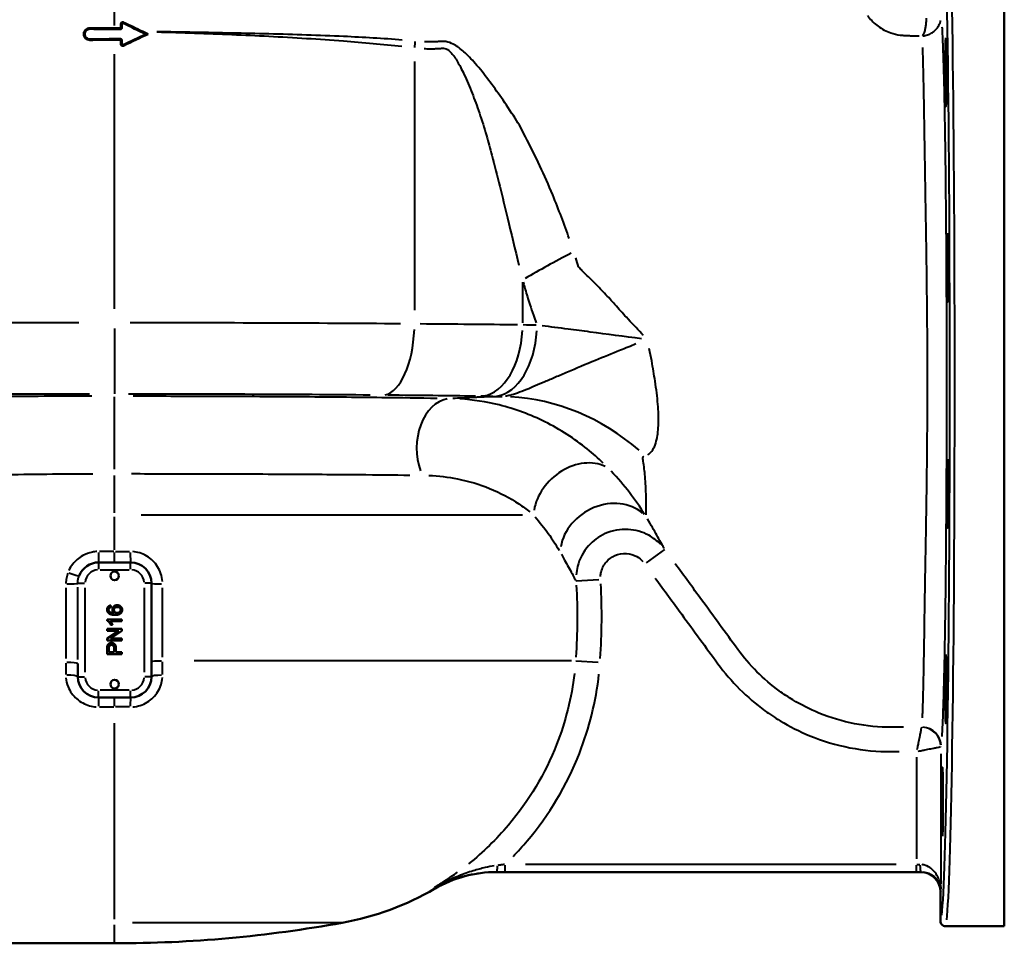
# Model space of a CAD drawing. Units: millimetres. Extents: x 347 to 1767, y 606 to 1652.
# Drawn here: x 674 to 1074, y 606 to 982 of the extents above; entities that cross this region are included whole.
import ezdxf

# ---------------------------------------------------------------- set-up
doc = ezdxf.new("R2010")
doc.units = ezdxf.units.MM
doc.header["$LTSCALE"] = 6
doc.layers.add('Visible Edges(Frese)', color=7, linetype='Continuous', lineweight=50)
doc.layers.add('Visible Tangent Edges(Frese)', color=7, linetype='Continuous', lineweight=40)

msp = doc.modelspace()

# ---------------------------------------------------------------- linework, layer by layer
at = {"layer": 'Visible Edges(Frese)'}
for p, q in [((1074.47, 1055.28), (1074.47, 612.7)), ((715.36, 978.1), (715.36, 979.75)), ((725.22, 975.7), (726.08, 975.7)), ((714.99, 971.64), (714.99, 973.3)), ((715.36, 971.64), (715.36, 973.3)), ((718.97, 760.7), (705.97, 760.7)), ((727.47, 714.2), (727.47, 752.2)), ((710.9, 743.19), (710.96, 742.46)), ((709.41, 737.48), (715.43, 737.48)), ((709.41, 737), (709.41, 737.48)), ((715.43, 737.48), (715.43, 736.74)), ((709.43, 733.67), (715.43, 733.67)), ((709.43, 732.91), (709.43, 733.67)), ((715.43, 736.74), (710.74, 736.74)), ((711.63, 735.27), (710.91, 735.27)), ((715.43, 733.67), (715.43, 732.86)), ((714.14, 732.91), (709.43, 732.91)), ((709.43, 729.76), (714.14, 732.91)), ((709.43, 728.94), (709.43, 729.76)), ((715.43, 732.86), (710.72, 729.7)), ((710.72, 729.7), (715.43, 729.7)), ((715.43, 729.7), (715.43, 728.94)), ((715.43, 728.94), (709.43, 728.94)), ((709.43, 723.36), (709.43, 725.62)), ((710.14, 725.69), (710.14, 724.15)), ((712.29, 724.15), (712.29, 725.7)), ((712.99, 725.69), (712.99, 724.15)), ((715.43, 723.36), (709.43, 723.36)), ((710.14, 724.15), (712.29, 724.15)), ((712.99, 724.15), (715.43, 724.15)), ((715.43, 724.15), (715.43, 723.36)), ((697.47, 719.58), (697.47, 714.2)), ((705.97, 705.7), (718.97, 705.7)), ((1040.47, 634.7), (867.91, 634.7)), ((1048.47, 614.7), (1048.47, 626.7)), ((1074.47, 612.7), (1050.47, 612.7))]:
    msp.add_line(p, q, dxfattribs=at)
for centre in [(712.47, 755.2), (712.47, 711.2)]:
    msp.add_circle(centre, 1.75, dxfattribs=at)
for centre, radius, start, end in [((705.97, 752.2), 8.5, 90, 159.1758), ((718.97, 752.2), 8.5, 0, 90), ((705.97, 714.2), 8.5, 180, 270), ((718.97, 714.2), 8.5, 270, 0), ((784.14, 729.17), 117, 280.321, 300.1003), ((712.47, 1122.7), 517, 270, 280.321)]:
    msp.add_arc(centre, radius, start, end, dxfattribs=at)
for centre, major_axis, ratio, start_param, end_param in [((712.47, 1077.97), (274.5, 0), 0.36397, 4.675659, 4.712389), ((712.47, 1077.97), (275.5, 0), 0.36397, 4.675793, 4.721427), ((712.47, 1093.43), (271.22, -152.25), 0.31789, 4.901579, 4.935262), ((712.47, 873.42), (-275.5, 0), 0.36397, 4.703351, 4.748985), ((712.47, 857.96), (-271.22, -152.25), 0.31789, 4.489516, 4.523199), ((712.47, 858.57), (-268.75, -150.87), 0.31789, 4.485919, 4.522496), ((712.47, 1092.82), (268.75, -150.87), 0.31789, 4.931032, 4.938859), ((712.47, 873.42), (-274.5, 0), 0.36397, 4.712389, 4.749119), ((712.47, 873.97), (-273, 0), 0.36397, 4.703268, 4.712389), ((1040.47, 626.69), (-5.66, -5.66), 0.999695, 2.356347, 3.926839)]:
    msp.add_ellipse(centre, major_axis=major_axis, ratio=ratio, start_param=start_param, end_param=end_param, dxfattribs=at)
for centre, major_axis in [((1050.66, 960.21), (0, 14)), ((1051.46, 880.64), (0, 14)), ((1051.46, 788.75), (0, 14)), ((1050.66, 709.18), (0, 14)), ((1049.27, 663.24), (0, -14))]:
    msp.add_ellipse(centre, major_axis=major_axis, ratio=0.017455, dxfattribs=at)
for points, knots in [([(702.39, 973.26), (702.08, 973.26), (701.76, 973.32), (701.15, 973.56), (700.87, 973.74), (700.43, 974.18), (700.24, 974.45), (699.99, 975.06), (699.92, 975.39), (699.92, 976), (699.99, 976.33), (700.24, 976.94), (700.43, 977.22), (700.87, 977.65), (701.15, 977.83), (701.76, 978.07), (702.08, 978.13), (702.39, 978.13)], [0.3635119, 0.3635119, 0.3635119, 0.3635119, 0.4557256, 0.4557256, 0.5479393, 0.5479393, 0.6407887, 0.6407887, 0.7336382, 0.7336382, 0.8264877, 0.8264877, 0.9193372, 0.9193372, 1.0115509, 1.0115509, 1.1037646, 1.1037646, 1.1037646, 1.1037646]), ([(702.39, 973.63), (702.13, 973.62), (701.85, 973.67), (701.34, 973.88), (701.1, 974.04), (700.73, 974.4), (700.56, 974.64), (700.35, 975.15), (700.29, 975.43), (700.29, 975.7), (700.29, 975.96), (700.35, 976.24), (700.56, 976.75), (700.73, 976.99), (701.1, 977.35), (701.34, 977.51), (701.85, 977.72), (702.13, 977.77), (702.39, 977.76)], [-0.3146258, -0.3146258, -0.3146258, -0.3146258, -0.2362371, -0.2362371, -0.1578485, -0.1578485, -0.0789242, -0.0789242, 0, 0, 0, 0.0789242, 0.0789242, 0.1578485, 0.1578485, 0.2362371, 0.2362371, 0.3146258, 0.3146258, 0.3146258, 0.3146258]), ([(714.96, 978.06), (714.96, 978.06), (714.97, 978.06), (714.97, 978.07), (714.98, 978.07), (714.98, 978.07), (714.98, 978.07), (714.99, 978.07), (714.99, 978.08), (714.99, 978.08), (714.99, 978.09), (714.99, 978.09), (714.99, 978.09), (714.99, 978.1), (714.99, 978.1)], [-0.002136935, -0.002136935, -0.002136935, -0.002136935, -0.001174724, -0.001174724, 0, 0, 0, 0.001011993, 0.001011993, 0.002009918, 0.002009918, 0.002813678, 0.002813678, 0.002875367, 0.002875367, 0.002875367, 0.002875367]), ([(715.36, 978.1), (715.36, 978.05), (715.35, 977.99), (715.31, 977.9), (715.27, 977.85), (715.2, 977.78), (715.16, 977.75), (715.06, 977.71), (715.01, 977.7), (714.96, 977.7)], [0, 0, 0, 0, 0.01486471, 0.01486471, 0.02972942, 0.02972942, 0.0446228, 0.0446228, 0.05951618, 0.05951618, 0.05951618, 0.05951618]), ([(714.99, 979.75), (714.99, 979.78), (714.99, 979.8), (715, 979.88), (715.01, 979.95), (715.06, 980.09), (715.11, 980.17), (715.22, 980.31), (715.3, 980.38), (715.48, 980.48), (715.57, 980.51), (715.77, 980.53), (715.87, 980.52), (716.01, 980.49), (716.06, 980.47), (716.1, 980.45)], [-0.2251042, -0.2251042, -0.2251042, -0.2251042, -0.2188054, -0.2188054, -0.198877, -0.198877, -0.1735977, -0.1735977, -0.1431083, -0.1431083, -0.1124612, -0.1124612, -0.0827298, -0.0827298, -0.0687406, -0.0687406, -0.0687406, -0.0687406]), ([(715.36, 979.75), (715.36, 979.81), (715.37, 979.86), (715.41, 979.96), (715.44, 980.01), (715.51, 980.08), (715.56, 980.11), (715.66, 980.15), (715.71, 980.16), (715.81, 980.16), (715.87, 980.15), (715.92, 980.13), (715.93, 980.12), (715.94, 980.12)], [0, 0, 0, 0, 0.01527666, 0.01527666, 0.03055332, 0.03055332, 0.04586693, 0.04586693, 0.06118054, 0.06118054, 0.07654645, 0.07654645, 0.07892199, 0.07892199, 0.07892199, 0.07892199]), ([(714.96, 973.69), (715.01, 973.69), (715.06, 973.68), (715.16, 973.64), (715.2, 973.61), (715.27, 973.54), (715.31, 973.49), (715.35, 973.4), (715.36, 973.34), (715.36, 973.3)], [-0.05951618, -0.05951618, -0.05951618, -0.05951618, -0.0446228, -0.0446228, -0.02972942, -0.02972942, -0.01486471, -0.01486471, 0, 0, 0, 0]), ([(723.87, 976.74), (723.88, 976.73), (723.89, 976.72), (723.92, 976.71), (723.93, 976.71), (723.95, 976.7)], [-0.008741119, -0.008741119, -0.008741119, -0.008741119, -0.004401161, -0.004401161, 0, 0, 0, 0]), ([(714.99, 973.3), (714.99, 973.3), (714.99, 973.3), (714.99, 973.31), (714.99, 973.31), (714.98, 973.32), (714.98, 973.32), (714.97, 973.33), (714.96, 973.33), (714.96, 973.33)], [0, 0, 0, 0, 0.001197738, 0.001197738, 0.002395475, 0.002395475, 0.003595474, 0.003595474, 0.004795473, 0.004795473, 0.004795473, 0.004795473]), ([(716.1, 970.94), (716.09, 970.94), (716.07, 970.93), (715.96, 970.88), (715.86, 970.86), (715.66, 970.87), (715.56, 970.89), (715.37, 970.96), (715.29, 971.02), (715.15, 971.16), (715.09, 971.25), (715.01, 971.44), (714.99, 971.54), (714.99, 971.64)], [-0.1494977, -0.1494977, -0.1494977, -0.1494977, -0.1449966, -0.1449966, -0.1158932, -0.1158932, -0.0868898, -0.0868898, -0.0578864, -0.0578864, -0.0289432, -0.0289432, 0, 0, 0, 0]), ([(715.94, 971.27), (715.93, 971.27), (715.92, 971.26), (715.87, 971.24), (715.81, 971.23), (715.71, 971.23), (715.66, 971.24), (715.56, 971.28), (715.51, 971.31), (715.44, 971.39), (715.41, 971.43), (715.37, 971.53), (715.36, 971.59), (715.36, 971.64)], [-0.07892199, -0.07892199, -0.07892199, -0.07892199, -0.07654645, -0.07654645, -0.06118054, -0.06118054, -0.04586693, -0.04586693, -0.03055332, -0.03055332, -0.01527666, -0.01527666, 0, 0, 0, 0]), ([(842.81, 627.95), (842.82, 627.95), (842.83, 627.96), (846.63, 630.15), (850.69, 631.84), (859.16, 634.12), (863.52, 634.7), (867.91, 634.7)], [-2.633023, -2.633023, -2.633023, -2.633023, -2.630048, -2.630048, -1.316538, -1.316538, 0, 0, 0, 0]), ([(1048.47, 614.7), (1048.47, 614.43), (1048.52, 614.18), (1048.72, 613.7), (1048.86, 613.48), (1049.23, 613.11), (1049.45, 612.96), (1049.93, 612.75), (1050.2, 612.7), (1050.47, 612.7), (1050.47, 612.7), (1050.47, 612.7)], [0, 0, 0, 0, 0.0781178, 0.0781178, 0.156242, 0.156242, 0.2343785, 0.2343785, 0.3145488, 0.3145488, 0.3151827, 0.3151827, 0.3151827, 0.3151827])]:
    msp.add_open_spline(points, degree=3, knots=knots, dxfattribs=at)
for points, degree in [([(712.47, 978.06), (713.3, 978.06), (714.13, 978.06), (714.96, 978.06)], 3), ([(714.99, 978.1), (714.99, 978.65), (714.99, 979.2), (714.99, 979.75)], 3), ([(716.1, 980.45), (718.71, 979.19), (721.3, 977.95), (723.87, 976.74)], 3), ([(709.41, 741.49), (709.41, 742.2), (710.2, 743.1), (710.9, 743.19)], 2), ([(710.09, 739.98), (709.41, 740.54), (709.41, 741.49)], 2), ([(710.33, 742.18), (710.01, 741.88), (710.01, 741.44)], 2), ([(710.01, 741.44), (710.01, 741.09), (710.21, 740.83)], 2), ([(710.96, 742.46), (710.53, 742.36), (710.33, 742.18)], 2), ([(711.54, 741.53), (711.54, 742.26), (712.62, 743.3), (713.48, 743.3)], 2), ([(712.34, 740.07), (711.93, 740.33), (711.54, 741.1), (711.54, 741.53)], 2), ([(713.53, 742.54), (712.91, 742.54), (712.19, 741.88), (712.19, 741.37)], 2), ([(712.19, 741.37), (712.19, 740.88), (712.91, 740.18), (713.49, 740.18)], 2), ([(715.53, 741.42), (715.53, 740.5), (714.18, 739.33), (712.62, 739.33)], 2), ([(713.48, 743.3), (714.05, 743.3), (715.02, 742.81), (715.53, 741.96), (715.53, 741.42)], 2), ([(713.49, 740.18), (713.87, 740.18), (714.56, 740.51), (714.93, 741.08), (714.93, 741.4)], 2), ([(714.93, 741.4), (714.93, 741.87), (714.17, 742.54), (713.53, 742.54)], 2), ([(712.62, 739.33), (710.89, 739.33), (710.09, 739.98)], 2), ([(710.21, 740.83), (710.46, 740.48), (711.44, 740.08), (712.34, 740.07)], 2), ([(710.91, 735.27), (710.63, 735.89), (709.8, 736.81), (709.41, 737)], 2), ([(710.74, 736.74), (710.99, 736.48), (711.5, 735.61), (711.63, 735.27)], 2), ([(709.43, 725.62), (709.43, 726.22), (709.49, 726.53)], 2), ([(709.49, 726.53), (709.56, 726.98), (709.98, 727.57), (710.72, 727.94), (711.17, 727.94)], 2), ([(710.2, 726.43), (710.14, 726.23), (710.14, 725.69)], 2), ([(711.19, 727.12), (710.82, 727.12), (710.28, 726.74), (710.2, 726.43)], 2), ([(711.17, 727.94), (711.93, 727.94), (712.99, 726.96), (712.99, 725.69)], 2), ([(712.29, 725.7), (712.29, 726.47), (711.71, 727.12), (711.19, 727.12)], 2), ([(592.47, 605.7), (632.47, 605.7), (672.47, 605.7), (712.47, 605.7)], 3)]:
    msp.add_open_spline(points, degree=degree, dxfattribs=at)
at = {"layer": 'Visible Tangent Edges(Frese)'}
for p, q in [((712.47, 979.17), (712.47, 999.18)), ((702.39, 977.78), (702.39, 978.11)), ((714.96, 977.72), (714.96, 978.05)), ((715.34, 979.75), (715.01, 979.75)), ((715.34, 978.1), (715.01, 978.1)), ((715.95, 980.14), (716.09, 980.43)), ((702.39, 973.61), (702.39, 973.28)), ((714.96, 973.67), (714.96, 973.35)), ((715.34, 973.3), (715.01, 973.3)), ((715.34, 971.64), (715.01, 971.64)), ((715.95, 971.25), (716.09, 970.96)), ((712.47, 863.95), (712.47, 967.57)), ((834.47, 964.49), (834.47, 863.36)), ((878.47, 874.71), (878.47, 858.23)), ((712.47, 855.94), (712.47, 829.32)), ((712.47, 798.65), (712.47, 828.14)), ((712.47, 780.86), (712.47, 796.06)), ((712.47, 765.88), (712.47, 779.22)), ((878.38, 779.96), (723.28, 779.96)), ((928.9, 760.55), (936.32, 765.95)), ((712.47, 760.71), (712.47, 764.78)), ((712.79, 765.14), (718.49, 765.14)), ((705.97, 760.69), (705.97, 757.93)), ((706.62, 757.7), (718.32, 757.7)), ((718.97, 757.93), (718.97, 760.69)), ((909.44, 753.67), (900.33, 753.11)), ((697.49, 752.2), (700.24, 752.2)), ((700.47, 716.1), (700.47, 750.3)), ((724.47, 750.3), (724.47, 716.1)), ((727.46, 752.2), (724.71, 752.2)), ((898.42, 720.58), (744.79, 720.58)), ((909.24, 719.9), (900.14, 720.57)), ((697.48, 714.2), (700.24, 714.2)), ((727.46, 714.2), (724.71, 714.2)), ((705.97, 705.7), (705.97, 708.46)), ((718.32, 708.7), (706.62, 708.7)), ((712.47, 702.18), (712.47, 705.68)), ((718.97, 705.7), (718.97, 708.46)), ((718.49, 701.86), (712.79, 701.86)), ((712.47, 615.46), (712.47, 695.34)), ((1038.78, 681.44), (1038.78, 640.08)), ((1048.78, 629.94), (1048.78, 682.81)), ((871.31, 634.8), (871.31, 637.55)), ((1030.41, 637.78), (879.69, 637.78)), ((1038.78, 634.8), (1038.78, 637.55)), ((879.69, 634.78), (1030.41, 634.78)), ((1040.56, 634.78), (1040.48, 634.7)), ((1048.49, 626.71), (1048.77, 626.99)), ((712.47, 605.72), (712.47, 613.25)), ((804.81, 614.06), (719.74, 614.06))]:
    msp.add_line(p, q, dxfattribs=at)
for centre, start, end in [((705.97, 752.2), 94.5, 175.5), ((718.97, 752.2), 4.5, 85.5), ((705.97, 714.2), 184.5, 265.5), ((718.97, 714.2), 274.5, 355.5)]:
    msp.add_arc(centre, 5.5, start, end, dxfattribs=at)
for centre, major_axis, ratio, start_param, end_param in [((1048.47, 834.7), (0, -220), 0.017455, 0.151265, 2.876884), ((1050.47, 834.7), (0, 222), 0.017298, 3.29303, 6.018896), ((901.5, 970.11), (-11.93, -149.52), 0.445752, 4.730865, 4.747042), ((967.5, 875.62), (-140.07, -53.66), 0.255105, 5.130077, 5.290943), ((712.47, 853.91), (-274.5, 0), 0.015611, 4.765637, 5.724101), ((712.47, 853.93), (-273, 0), 0.015601, 4.272271, 4.689225), ((700.4, 853.51), (-300, 0), 0.015768, 4.085532, 4.240498), ((821.51, 857.74), (-0.25, -29), 0.446873, 0.097269, 1.496934), ((861.26, 857.32), (-0.37, -29), 0.593521, 0.099524, 1.500599), ((866.67, 857.25), (-0.39, -29), 0.608102, 0.099833, 1.501081), ((641.05, 852.11), (-400, 0), 0.01619, 4.05959, 4.07601), ((712.47, 824.91), (245.5, 0), 0.017455, 1.612612, 2.365298), ((712.47, 824.94), (244, 0), 0.017455, 1.130679, 1.547632), ((700.4, 824.52), (271, 0), 0.017455, 0.943939, 1.098905), ((849.24, 807.34), (0.34, 20), 0.693988, 0.1318, 2.067832), ((641.05, 823.11), (371, 0), 0.017455, 0.917997, 0.934417), ((870.39, 708.22), (-2.94, 119.96), 0.814413, 5.649807, 6.221353), ((901.03, 783.42), (14.76, 13.49), 0.780503, 0.299734, 2.359369), ((912.99, 767.06), (17.26, 10.1), 0.837957, 0.280775, 2.532396), ((705.97, 765.7), (0, -5), 0.010672, 0.072948, 1.386005), ((718.97, 765.7), (0, -5), 0.033772, 4.897054, 6.210231), ((693.35, 756.99), (4.67, -1.78), 0.061666, 4.843135, 6.207393), ((692.48, 752.2), (5, 0.01), 0.057649, 4.817719, 6.170731), ((732.47, 752.2), (-5, 0), 0.056904, 0.073374, 1.394102), ((692.47, 719.58), (5, 0), 0.077943, 0.077125, 1.465374), ((732.47, 720.21), (-5, 0), 0.073812, 4.889113, 6.209813), ((692.47, 714.2), (5, 0), 0.122183, 0.077147, 1.465789), ((732.47, 714.2), (-5, 0), 0.123379, 4.888934, 6.209804), ((705.97, 700.7), (0, 5), 0.009204, 5.014657, 6.216421), ((718.97, 700.7), (0, 5), 0.034157, 0.066762, 1.268483), ((1040.77, 685.73), (-5.67, 5.65), 0.986546, 4.009883, 5.414895), ((1040.78, 685.75), (7.91, -1.17), 0.99292, 0.226095, 1.641494), ((867.95, 637.79), (-0.01, -3), 0.121467, 0.088725, 1.369265), ((1038.78, 638.01), (-10, 0), 0.022692, 1.57766, 1.7012), ((1040.56, 637.79), (0.01, -3), 0.136836, 4.789734, 6.187891), ((1038.78, 635.01), (13, 0), 0.017455, 4.719252, 4.842793)]:
    msp.add_ellipse(centre, major_axis=major_axis, ratio=ratio, start_param=start_param, end_param=end_param, dxfattribs=at)
for points, knots in [([(1018.82, 983.26), (1018.94, 983.1), (1019.07, 982.93), (1019.19, 982.76), (1019.75, 982.02), (1020.37, 981.32), (1021.68, 980.02), (1022.38, 979.42), (1024.68, 977.72), (1026.41, 976.8), (1029.5, 975.75), (1030.75, 975.45), (1032.04, 975.3), (1032.54, 975.24), (1033.05, 975.19), (1033.57, 975.18), (1034.03, 975.15), (1034.5, 975.12), (1035.55, 975.07), (1036.13, 975.04), (1037.62, 974.98), (1038.52, 974.95), (1039.57, 974.93), (1039.7, 974.92), (1039.83, 974.92)], [-14.40376, -14.40376, -14.40376, -14.40376, -14.331237, -14.331237, -14.331237, -14.145177, -14.145177, -13.95911, -13.95911, -13.567226, -13.567226, -13.322299, -13.322299, -13.322299, -13.226385, -13.226385, -13.226385, -13.077371, -13.077371, -12.895625, -12.895625, -12.622455, -12.622455, -12.582927, -12.582927, -12.582927, -12.582927]), ([(1042.71, 982.11), (1042.7, 981.95), (1042.69, 981.8), (1042.65, 981.05), (1042.61, 980.48), (1042.52, 979.64), (1042.49, 979.33), (1042.37, 978.5), (1042.29, 978.01), (1042.12, 977.26), (1042.04, 976.96), (1041.82, 976.25), (1041.67, 975.89), (1041.35, 975.33), (1041.18, 975.13), (1041, 975)], [0.0171724, 0.0171724, 0.0171724, 0.0171724, 0.0292218, 0.0292218, 0.0759768, 0.0759768, 0.1043423, 0.1043423, 0.1574254, 0.1574254, 0.1971282, 0.1971282, 0.2633945, 0.2633945, 0.3262751, 0.3262751, 0.3262751, 0.3262751]), ([(1041.35, 974.94), (1041.97, 974.99), (1042.59, 975.12), (1043.81, 975.54), (1044.43, 975.83), (1045.37, 976.43), (1045.71, 976.68), (1046.47, 977.36), (1046.88, 977.79), (1047.45, 978.56), (1047.63, 978.85), (1048.08, 979.64), (1048.32, 980.18), (1048.54, 980.91), (1048.59, 981.06), (1048.62, 981.21)], [-0.3262751, -0.3262751, -0.3262751, -0.3262751, -0.2633945, -0.2633945, -0.1971282, -0.1971282, -0.1574254, -0.1574254, -0.1043423, -0.1043423, -0.0759768, -0.0759768, -0.0292218, -0.0292218, -0.0171724, -0.0171724, -0.0171724, -0.0171724]), ([(1049.15, 689.8), (1049.18, 690.24), (1049.21, 690.71), (1049.28, 691.97), (1049.33, 692.8), (1049.48, 695.98), (1049.59, 698.73), (1049.8, 705.06), (1049.9, 708.65), (1050.08, 715.92), (1050.16, 719.48), (1050.26, 724.66), (1050.28, 726.08), (1050.43, 734.62), (1050.55, 742.49), (1050.71, 756.02), (1050.76, 761.3), (1050.81, 766.72), (1050.85, 771.39), (1050.88, 776.18), (1050.95, 786), (1050.98, 791.03), (1051.05, 806.32), (1051.07, 816.8), (1051.08, 827.23), (1051.09, 834.83), (1051.09, 842.51), (1051.06, 857.79), (1051.04, 865.38), (1050.98, 877.55), (1050.95, 882.22), (1050.93, 886.81), (1050.88, 894.69), (1050.81, 902.4), (1050.68, 916.01), (1050.61, 922.02), (1050.49, 930.22), (1050.46, 932.7), (1050.37, 938.02), (1050.33, 940.86), (1050.28, 943.58), (1050.23, 946.16), (1050.18, 948.64), (1050.05, 954.64), (1049.97, 958.02), (1049.8, 964.19), (1049.71, 966.99), (1049.59, 970.45), (1049.55, 971.37), (1049.42, 974.65), (1049.32, 976.73), (1049.22, 978.45)], [-42.333198, -42.333198, -42.333198, -42.333198, -41.817808, -41.817808, -41.034482, -41.034482, -39.005605, -39.005605, -36.976723, -36.976723, -35.283203, -35.283203, -34.66003, -34.66003, -31.642462, -31.642462, -29.827779, -29.827779, -29.827779, -28.261959, -28.261959, -26.696139, -26.696139, -23.564494, -23.564494, -23.564494, -21.281778, -21.281778, -18.999062, -18.999062, -17.535545, -17.535545, -17.535545, -15.019257, -15.019257, -12.873505, -12.873505, -11.907008, -11.907008, -10.727759, -10.727759, -10.727759, -9.611404, -9.611404, -7.903459, -7.903459, -6.195519, -6.195519, -5.533906, -5.533906, -3.729468, -3.729468, -3.729468, -3.729468]), ([(829.51, 973.25), (821.74, 973.9), (813.77, 974.35), (795.7, 975.17), (785.52, 975.49), (765.22, 976), (755.11, 976.2), (739.85, 976.47), (734.72, 976.56), (729.59, 976.64)], [30.894601, 30.894601, 30.894601, 30.894601, 34.871298, 34.871298, 39.731936, 39.731936, 44.431634, 44.431634, 46.805558, 46.805558, 46.805558, 46.805558]), ([(729.66, 976.56), (734.76, 976.43), (739.87, 976.28), (755.1, 975.76), (765.2, 975.34), (785.47, 974.29), (795.64, 973.66), (813.67, 972.28), (821.62, 971.58), (829.35, 970.71)], [-46.793883, -46.793883, -46.793883, -46.793883, -44.431634, -44.431634, -39.731936, -39.731936, -34.871298, -34.871298, -30.893987, -30.893987, -30.893987, -30.893987]), ([(838.43, 969.78), (838.58, 969.78), (838.72, 969.77), (839.76, 969.73), (840.66, 969.72), (842.23, 969.74), (842.91, 969.76), (844.1, 969.82), (844.61, 969.85), (845.35, 969.9), (845.59, 969.92), (845.83, 969.95), (846, 969.96), (846.17, 969.96), (847.05, 969.88), (847.75, 969.53), (848.91, 968.61), (849.4, 968.09), (850.16, 967.17), (850.45, 966.78), (850.74, 966.38), (851.61, 965.15), (852.4, 963.76), (853.66, 961.38), (854.15, 960.4), (855.8, 956.91), (856.89, 954.32), (858.96, 949.02), (859.94, 946.32), (861.89, 940.58), (862.85, 937.54), (863.75, 934.44), (864.52, 931.79), (865.25, 929.09), (865.98, 926.38), (868.2, 918.06), (870.25, 909.52), (873.84, 894.49), (875.38, 888.01), (876.96, 881.63)], [-34.596815, -34.596815, -34.596815, -34.596815, -34.523564, -34.523564, -34.071842, -34.071842, -33.724363, -33.724363, -33.464468, -33.464468, -33.34095, -33.34095, -33.34095, -33.254925, -33.254925, -32.88659, -32.88659, -32.596229, -32.596229, -32.404081, -32.404081, -32.404081, -31.821569, -31.821569, -31.43213, -31.43213, -30.458427, -30.458427, -29.484723, -29.484723, -28.434797, -28.434797, -28.434797, -27.537317, -27.537317, -27.537317, -24.782317, -24.782317, -22.688869, -22.688869, -22.688869, -22.688869]), ([(897.44, 892.52), (895.43, 898.31), (893.19, 904.25), (887.43, 918.15), (883.71, 926.16), (879.61, 933.91), (878.42, 936.42), (877.06, 938.94), (875.41, 941.42), (873.54, 944.31), (871.69, 947.08), (868.12, 952.25), (866.39, 954.66), (862.87, 959.32), (861.08, 961.58), (858.44, 964.59), (857.67, 965.44), (855.7, 967.48), (854.46, 968.66), (853.12, 969.7), (852.69, 970.04), (852.24, 970.37), (851.09, 971.15), (850.36, 971.58), (848.6, 972.36), (847.55, 972.66), (846.22, 972.72), (845.97, 972.72), (845.72, 972.71), (845.49, 972.69), (845.25, 972.67), (844.53, 972.62), (844.03, 972.6), (842.87, 972.55), (842.21, 972.53), (840.68, 972.51), (839.81, 972.52), (838.79, 972.54), (838.65, 972.55), (838.51, 972.55)], [22.688869, 22.688869, 22.688869, 22.688869, 24.782317, 24.782317, 27.537317, 27.537317, 27.537317, 28.434797, 28.434797, 28.434797, 29.484723, 29.484723, 30.458427, 30.458427, 31.43213, 31.43213, 31.821569, 31.821569, 32.404081, 32.404081, 32.404081, 32.596229, 32.596229, 32.88659, 32.88659, 33.254925, 33.254925, 33.34095, 33.34095, 33.34095, 33.464468, 33.464468, 33.724363, 33.724363, 34.071842, 34.071842, 34.523564, 34.523564, 34.596815, 34.596815, 34.596815, 34.596815]), ([(1041.13, 970.28), (1041.19, 968.75), (1041.25, 966.96), (1041.33, 964.08), (1041.36, 963.21), (1041.44, 959.93), (1041.5, 957.28), (1041.62, 951.44), (1041.67, 948.25), (1041.77, 942.57), (1041.81, 940.22), (1041.84, 937.78), (1041.88, 935.21), (1041.93, 932.53), (1042.01, 927.49), (1042.05, 925.15), (1042.17, 917.39), (1042.27, 911.7), (1042.48, 898.82), (1042.6, 891.53), (1042.71, 884.06), (1042.77, 879.72), (1042.83, 875.29), (1042.95, 863.77), (1043.01, 856.58), (1043.09, 842.1), (1043.1, 834.82), (1043.08, 827.62), (1043.05, 817.74), (1042.98, 807.81), (1042.81, 793.33), (1042.75, 788.57), (1042.61, 779.26), (1042.53, 774.73), (1042.45, 770.3), (1042.35, 765.18), (1042.26, 760.18), (1042.04, 747.39), (1041.95, 739.94), (1041.83, 731.86), (1041.8, 730.51), (1041.73, 725.62), (1041.67, 722.24), (1041.54, 715.37), (1041.47, 711.97), (1041.33, 705.98), (1041.26, 703.38), (1041.16, 700.37), (1041.13, 699.59), (1041.08, 698.38), (1041.06, 697.93), (1041.03, 697.5)], [3.912456, 3.912456, 3.912456, 3.912456, 5.533906, 5.533906, 6.195519, 6.195519, 7.903459, 7.903459, 9.611404, 9.611404, 10.727759, 10.727759, 10.727759, 11.907008, 11.907008, 12.873505, 12.873505, 15.019257, 15.019257, 17.535545, 17.535545, 17.535545, 18.999062, 18.999062, 21.281778, 21.281778, 23.564494, 23.564494, 23.564494, 26.696139, 26.696139, 28.261959, 28.261959, 29.827779, 29.827779, 29.827779, 31.642462, 31.642462, 34.66003, 34.66003, 35.283203, 35.283203, 36.976723, 36.976723, 39.005605, 39.005605, 41.034482, 41.034482, 41.817808, 41.817808, 42.342829, 42.342829, 42.342829, 42.342829]), ([(927.61, 853.13), (927.4, 853.34), (927.2, 853.55), (924.86, 855.99), (922.77, 858.22), (919.13, 862.17), (917.57, 863.89), (915.37, 866.36), (914.71, 867.1), (914.05, 867.85), (912.56, 869.47), (911.08, 871.02), (908.14, 874.02), (906.69, 875.46), (904.37, 877.74), (903.48, 878.6), (902.61, 879.45), (902.14, 879.96), (901.67, 880.47), (901.22, 880.98), (900.84, 882.18), (900.46, 883.39), (900.07, 884.61)], [15.26363, 15.26363, 15.26363, 15.26363, 15.37736, 15.37736, 16.5765, 16.5765, 17.498915, 17.498915, 17.897775, 17.897775, 17.897775, 18.672563, 18.672563, 19.447358, 19.447358, 19.941753, 19.941753, 19.941753, 20.300362, 20.300362, 20.300362, 20.749957, 20.749957, 20.749957, 20.749957]), ([(878.73, 874.68), (879.28, 872.72), (879.84, 870.77), (880.41, 868.83), (880.73, 867.75), (881.06, 866.7), (881.4, 865.65), (881.87, 864.21), (882.35, 862.78), (883.22, 860.28), (883.6, 859.21), (883.98, 858.14)], [-20.950366, -20.950366, -20.950366, -20.950366, -20.300362, -20.300362, -20.300362, -19.941753, -19.941753, -19.941753, -19.447358, -19.447358, -19.071395, -19.071395, -19.071395, -19.071395]), ([(926.87, 851.73), (919.75, 852.64), (912.76, 853.56), (902.95, 854.85), (899.95, 855.25), (896.99, 855.63), (893.4, 856.08), (889.85, 856.54), (886.39, 856.98)], [-5.595518, -5.595518, -5.595518, -5.595518, -2.945009, -2.945009, -1.752732, -1.752732, -1.752732, -0.294501, -0.294501, -0.294501, -0.294501]), ([(924.59, 849.58), (922.46, 848.72), (920.36, 847.88), (914.76, 845.62), (911.36, 844.23), (904.04, 841.2), (900.23, 839.61), (895.04, 837.4), (893.39, 836.7), (891.83, 836.03), (890.32, 835.38), (888.89, 834.77), (884.73, 832.98), (882.28, 831.92), (877.4, 829.94), (875.18, 829.14), (872.7, 828.51), (872.08, 828.38), (871.52, 828.3)], [-19.716018, -19.716018, -19.716018, -19.716018, -18.274052, -18.274052, -15.793724, -15.793724, -12.676968, -12.676968, -11.124004, -11.124004, -11.124004, -9.632691, -9.632691, -6.48679, -6.48679, -2.494919, -2.494919, -1.037685, -1.037685, -1.037685, -1.037685]), ([(929.43, 804.51), (929.89, 804.77), (930.32, 805.12), (931.78, 806.73), (932.57, 808.52), (933.49, 812.69), (933.71, 814.85), (933.8, 818.46), (933.79, 819.68), (933.75, 820.96), (933.7, 822.29), (933.62, 823.69), (933.26, 828.03), (932.88, 831.17), (931.98, 837.11), (931.51, 839.85), (930.68, 844.33), (930.35, 846.01), (930.01, 847.72)], [1.037685, 1.037685, 1.037685, 1.037685, 2.494919, 2.494919, 6.48679, 6.48679, 9.632691, 9.632691, 11.124004, 11.124004, 11.124004, 12.676968, 12.676968, 15.793724, 15.793724, 18.274052, 18.274052, 19.716018, 19.716018, 19.716018, 19.716018]), ([(703.23, 828.3), (699.96, 828.29), (696.68, 828.29), (680.59, 828.28), (667.78, 828.26), (645.2, 828.21), (635.41, 828.19), (618.17, 828.14), (610.7, 828.11), (598.53, 828.06), (593.8, 828.05), (583.96, 828.01), (578.85, 827.98), (573.74, 827.96), (571.31, 827.95), (568.88, 827.94), (561.38, 827.9), (556.31, 827.88), (551.26, 827.85), (547.82, 827.84), (544.34, 827.82), (540.36, 827.81), (539.88, 827.81), (539.4, 827.81)], [-33.901463, -33.901463, -33.901463, -33.901463, -32.919407, -32.919407, -29.075721, -29.075721, -26.119038, -26.119038, -23.844667, -23.844667, -22.391993, -22.391993, -20.812232, -20.812232, -20.812232, -20.061623, -20.061623, -18.490857, -18.490857, -18.490857, -17.419982, -17.419982, -17.272915, -17.272915, -17.272915, -17.272915]), ([(843.72, 827.42), (836.66, 827.53), (829.11, 827.64), (810.47, 827.85), (799.07, 827.96), (775.55, 828.12), (763.21, 828.19), (740.5, 828.27), (730.23, 828.29), (719.99, 828.29)], [-46.442933, -46.442933, -46.442933, -46.442933, -43.615938, -43.615938, -39.802255, -39.802255, -35.988159, -35.988159, -32.92505, -32.92505, -32.92505, -32.92505]), ([(868.85, 828.17), (867.84, 828.14), (866.88, 828.11), (863.75, 828.02), (861.81, 827.95), (859.86, 827.87), (859.61, 827.86), (859.36, 827.85), (859.15, 827.84), (858.95, 827.83), (857.4, 827.76), (856.11, 827.7), (853.55, 827.57), (852.28, 827.51), (850.72, 827.42), (850.37, 827.4), (850.02, 827.38)], [-18.713153, -18.713153, -18.713153, -18.713153, -18.169361, -18.169361, -16.864488, -16.864488, -16.660632, -16.660632, -16.660632, -16.493585, -16.493585, -15.385214, -15.385214, -14.178885, -14.178885, -13.821584, -13.821584, -13.821584, -13.821584]), ([(911.31, 801.09), (909.29, 803.05), (907.11, 804.99), (899.64, 810.99), (893.8, 814.79), (881.68, 820.8), (875.38, 823.15), (863.65, 826.06), (858.29, 826.89), (852.93, 827.2)], [4.455415, 4.455415, 4.455415, 4.455415, 5.523309, 5.523309, 7.890814, 7.890814, 10.106125, 10.106125, 11.90744, 11.90744, 11.90744, 11.90744]), ([(928.71, 780.11), (928.7, 780.86), (928.7, 781.7), (928.72, 784.01), (928.73, 785.59), (928.68, 788.72), (928.64, 790.2), (928.5, 793.01), (928.41, 794.3), (928.2, 796.68), (928.09, 797.74), (927.85, 799.84), (927.71, 800.87), (927.54, 802.07), (927.52, 802.23), (927.5, 802.39), (927.48, 802.47), (927.46, 802.55), (927.37, 803.1), (927.45, 803.48), (927.73, 803.76), (927.76, 803.79), (927.79, 803.82)], [6.150813, 6.150813, 6.150813, 6.150813, 7.921658, 7.921658, 10.571962, 10.571962, 12.610658, 12.610658, 14.178885, 14.178885, 15.385214, 15.385214, 16.493585, 16.493585, 16.660632, 16.660632, 16.660632, 16.864488, 16.864488, 18.169361, 18.169361, 18.309428, 18.309428, 18.309428, 18.309428]), ([(928.13, 780.24), (926.29, 783.15), (924.23, 786.13), (919.68, 792.06), (917.2, 795.01), (914.5, 797.86)], [0.171207, 0.171207, 0.171207, 0.171207, 1.712075, 1.712075, 3.252942, 3.252942, 3.252942, 3.252942]), ([(541.75, 792.75), (542.29, 792.75), (542.82, 792.76), (547.24, 792.82), (551.09, 792.93), (554.9, 793.1), (559.97, 793.28), (565.05, 793.47), (572.57, 793.75), (575, 793.84), (577.42, 793.93), (582.47, 794.12), (587.5, 794.3), (597.18, 794.64), (601.82, 794.79), (613.76, 795.17), (621.07, 795.39), (637.9, 795.85), (647.43, 796.07), (669.35, 796.5), (681.75, 796.66), (697.27, 796.77), (700.43, 796.79), (703.58, 796.8)], [17.272915, 17.272915, 17.272915, 17.272915, 17.419982, 17.419982, 18.490857, 18.490857, 18.490857, 20.061623, 20.061623, 20.812232, 20.812232, 20.812232, 22.391993, 22.391993, 23.844667, 23.844667, 26.119038, 26.119038, 29.075721, 29.075721, 32.919407, 32.919407, 33.901463, 33.901463, 33.901463, 33.901463]), ([(719.36, 796.81), (728.74, 796.81), (738.14, 796.79), (758.94, 796.74), (770.24, 796.7), (791.77, 796.58), (802.2, 796.51), (819.24, 796.37), (826.14, 796.3), (832.59, 796.22)], [32.92505, 32.92505, 32.92505, 32.92505, 35.988159, 35.988159, 39.802255, 39.802255, 43.615938, 43.615938, 46.442933, 46.442933, 46.442933, 46.442933]), ([(840.35, 796.08), (844.28, 795.9), (848.17, 795.43), (856.56, 793.77), (860.98, 792.44), (869.39, 789.03), (873.39, 786.88), (878.49, 783.47), (879.97, 782.37), (881.36, 781.26)], [-11.90744, -11.90744, -11.90744, -11.90744, -10.106125, -10.106125, -7.890814, -7.890814, -5.523309, -5.523309, -4.455415, -4.455415, -4.455415, -4.455415]), ([(883.57, 779.23), (885.5, 777.02), (887.28, 774.74), (890.54, 770.16), (892.02, 767.85), (893.34, 765.6)], [-3.252942, -3.252942, -3.252942, -3.252942, -1.712075, -1.712075, -0.171207, -0.171207, -0.171207, -0.171207]), ([(936.15, 766.33), (936.09, 766.43), (936.04, 766.52), (935.28, 767.86), (934.3, 769.61), (931.99, 773.69), (930.71, 775.93), (929.27, 778.37)], [1.252549, 1.252549, 1.252549, 1.252549, 1.395626, 1.395626, 3.120808, 3.120808, 4.656867, 4.656867, 4.656867, 4.656867]), ([(934.73, 767.92), (933.29, 769.44), (931.61, 770.73), (927.22, 773.12), (924.36, 773.94), (918.25, 774.31), (914.99, 773.72), (909.45, 771.24), (907.1, 769.52), (903.12, 765.01), (901.6, 762.13), (900.54, 757.95), (900.35, 756.8), (900.26, 755.64)], [0.12933, 0.12933, 0.12933, 0.12933, 0.449654, 0.449654, 0.891516, 0.891516, 1.375225, 1.375225, 1.801979, 1.801979, 2.280638, 2.280638, 2.457265, 2.457265, 2.457265, 2.457265]), ([(705.22, 765.11), (704.61, 765.08), (704.01, 765), (702.04, 764.61), (700.71, 764.13), (697.9, 762.58), (696.5, 761.38), (694.77, 759.15), (694.23, 758.27), (693.81, 757.35)], [0.081563, 0.081563, 0.081563, 0.081563, 0.264587, 0.264587, 0.687926, 0.687926, 1.238267, 1.238267, 1.54969, 1.54969, 1.54969, 1.54969]), ([(712.15, 765.14), (711.18, 765.14), (710.21, 765.14), (708.28, 765.14), (707.31, 765.14), (706.35, 765.14)], [-0.6175118, -0.6175118, -0.6175118, -0.6175118, -0.3250062, -0.3250062, -0.0325006, -0.0325006, -0.0325006, -0.0325006]), ([(731.91, 752.95), (731.83, 754.02), (731.62, 755.08), (730.62, 758.08), (729.49, 759.89), (726.52, 762.83), (724.67, 763.94), (721.75, 764.84), (720.79, 765.02), (719.83, 765.1)], [0.10607, 0.10607, 0.10607, 0.10607, 0.435763, 0.435763, 1.074055, 1.074055, 1.718581, 1.718581, 2.015339, 2.015339, 2.015339, 2.015339]), ([(894.23, 764.05), (895.48, 761.86), (896.58, 759.86), (898.56, 756.22), (899.39, 754.65), (900.01, 753.52), (900.04, 753.47), (900.06, 753.42)], [-4.660331, -4.660331, -4.660331, -4.660331, -3.120808, -3.120808, -1.395626, -1.395626, -1.318374, -1.318374, -1.318374, -1.318374]), ([(910.18, 755.01), (910.22, 755.6), (910.3, 756.18), (910.82, 758.3), (911.56, 759.77), (913.54, 762.04), (914.71, 762.91), (917.49, 764.14), (919.12, 764.43), (922.2, 764.2), (923.64, 763.77), (925.86, 762.53), (926.71, 761.87), (927.45, 761.09)], [-2.457265, -2.457265, -2.457265, -2.457265, -2.280638, -2.280638, -1.801979, -1.801979, -1.375225, -1.375225, -0.891516, -0.891516, -0.449654, -0.449654, -0.12933, -0.12933, -0.12933, -0.12933]), ([(1033.51, 693.65), (1031.84, 693.64), (1030.17, 693.64), (1028.5, 693.63), (1023.48, 693.62), (1018.48, 694.1), (1008.62, 696.02), (1003.74, 697.48), (995.37, 700.91), (991.8, 702.71), (986.54, 705.9), (984.71, 707.12), (976.48, 713.12), (970.71, 718.89), (966.02, 725.31), (963.56, 728.68), (961.11, 732.04), (956.19, 738.76), (953.74, 742.12), (947.72, 750.37), (944.15, 755.26), (940.59, 760.15)], [1.743168, 1.743168, 1.743168, 1.743168, 2.243639, 2.243639, 2.243639, 3.9407, 3.9407, 5.637766, 5.637766, 6.978603, 6.978603, 7.721481, 7.721481, 10.407012, 10.407012, 10.407012, 11.656621, 11.656621, 12.906231, 12.906231, 14.72192, 14.72192, 14.72192, 14.72192]), ([(693.42, 756.38), (693.17, 755.71), (692.98, 755.02), (692.72, 753.6), (692.64, 752.88), (692.63, 752.15)], [-0.466917, -0.466917, -0.466917, -0.466917, -0.2481786, -0.2481786, -0.0245746, -0.0245746, -0.0245746, -0.0245746]), ([(697.47, 752.35), (697.48, 752.82), (697.53, 753.29), (697.7, 754.2), (697.82, 754.64), (697.97, 755.07)], [0.0245746, 0.0245746, 0.0245746, 0.0245746, 0.2481786, 0.2481786, 0.466917, 0.466917, 0.466917, 0.466917]), ([(932.46, 754.34), (936.04, 749.42), (939.62, 744.51), (945.67, 736.23), (948.13, 732.87), (953.04, 726.14), (955.5, 722.78), (957.96, 719.42), (963.26, 712.18), (969.78, 705.66), (979.07, 698.9), (981.14, 697.52), (987.09, 693.93), (991.12, 691.89), (1000.58, 688.02), (1006.08, 686.38), (1017.22, 684.22), (1022.86, 683.68), (1028.53, 683.7), (1029.57, 683.7), (1030.61, 683.7), (1031.65, 683.71)], [-14.731873, -14.731873, -14.731873, -14.731873, -12.906231, -12.906231, -11.656621, -11.656621, -10.407012, -10.407012, -10.407012, -7.721481, -7.721481, -6.978603, -6.978603, -5.637766, -5.637766, -3.9407, -3.9407, -2.243639, -2.243639, -2.243639, -1.932283, -1.932283, -1.932283, -1.932283]), ([(692.63, 750.31), (692.63, 749.62), (692.63, 748.93), (692.64, 745.79), (692.65, 743.33), (692.65, 737.38), (692.64, 733.9), (692.63, 728.67), (692.63, 726.92), (692.62, 724.31), (692.62, 723.44), (692.61, 722.23), (692.61, 721.89), (692.61, 721.55)], [2.677327, 2.677327, 2.677327, 2.677327, 2.888206, 2.888206, 3.640778, 3.640778, 4.708595, 4.708595, 5.242503, 5.242503, 5.509458, 5.509458, 5.613302, 5.613302, 5.613302, 5.613302]), ([(697.47, 721.21), (697.47, 721.56), (697.47, 721.9), (697.47, 723.13), (697.47, 724.02), (697.48, 726.69), (697.48, 728.47), (697.48, 733.81), (697.48, 737.37), (697.48, 743.44), (697.48, 745.95), (697.48, 749.16), (697.47, 749.86), (697.47, 750.56)], [-5.613302, -5.613302, -5.613302, -5.613302, -5.509458, -5.509458, -5.242503, -5.242503, -4.708595, -4.708595, -3.640778, -3.640778, -2.888206, -2.888206, -2.677327, -2.677327, -2.677327, -2.677327]), ([(731.95, 722.14), (731.95, 726.83), (731.95, 731.54), (731.95, 740.94), (731.95, 745.65), (731.95, 750.35)], [-3.040831, -3.040831, -3.040831, -3.040831, -1.600437, -1.600437, -0.160044, -0.160044, -0.160044, -0.160044]), ([(900.33, 751.48), (900.6, 746.6), (900.72, 741.72), (900.66, 731.95), (900.48, 727.07), (900.16, 722.2)], [-3.220433, -3.220433, -3.220433, -3.220433, -1.694965, -1.694965, -0.169496, -0.169496, -0.169496, -0.169496]), ([(910.09, 721.53), (910.43, 726.61), (910.62, 731.69), (910.68, 741.86), (910.56, 746.95), (910.28, 752.02)], [0.169496, 0.169496, 0.169496, 0.169496, 1.694965, 1.694965, 3.220433, 3.220433, 3.220433, 3.220433]), ([(731.96, 715.1), (731.96, 715.96), (731.96, 716.82), (731.95, 718.56), (731.95, 719.42), (731.95, 720.29)], [-0.5743029, -0.5743029, -0.5743029, -0.5743029, -0.3022647, -0.3022647, -0.0302265, -0.0302265, -0.0302265, -0.0302265]), ([(692.65, 713.79), (692.75, 712.52), (693.05, 711.27), (694.28, 708.23), (695.49, 706.54), (698.53, 703.9), (700.33, 702.92), (703.15, 702.13), (704.05, 701.97), (704.96, 701.9)], [0.106698, 0.106698, 0.106698, 0.106698, 0.508201, 0.508201, 1.140285, 1.140285, 1.751773, 1.751773, 2.027255, 2.027255, 2.027255, 2.027255]), ([(719.84, 701.9), (720.87, 701.98), (721.89, 702.18), (724.88, 703.14), (726.73, 704.27), (729.67, 707.23), (730.77, 709.05), (731.66, 711.92), (731.84, 712.85), (731.92, 713.8)], [0.106424, 0.106424, 0.106424, 0.106424, 0.424188, 0.424188, 1.075764, 1.075764, 1.723592, 1.723592, 2.02206, 2.02206, 2.02206, 2.02206]), ([(899.56, 715.55), (898.39, 705.65), (895.95, 695.91), (887.64, 674.7), (880.98, 663.56), (867.82, 648.04), (862.4, 642.77), (856.52, 638.07)], [-16.348183, -16.348183, -16.348183, -16.348183, -13.102935, -13.102935, -8.931644, -8.931644, -6.480689, -6.480689, -6.480689, -6.480689]), ([(874.6, 641.05), (876.57, 643.08), (878.47, 645.18), (889.29, 657.95), (896.51, 670.05), (905.64, 693.32), (908.32, 704.19), (909.55, 715.22)], [8.083332, 8.083332, 8.083332, 8.083332, 8.931644, 8.931644, 13.102935, 13.102935, 16.432532, 16.432532, 16.432532, 16.432532]), ([(706.34, 701.86), (707.31, 701.86), (708.27, 701.86), (710.21, 701.86), (711.18, 701.86), (712.15, 701.86)], [-0.6175088, -0.6175088, -0.6175088, -0.6175088, -0.3250046, -0.3250046, -0.0325005, -0.0325005, -0.0325005, -0.0325005]), ([(1040.71, 693.53), (1040.69, 693.45), (1040.67, 693.34), (1040.59, 692.94), (1040.52, 692.59), (1040.36, 691.74), (1040.26, 691.25), (1040.08, 690.33), (1040, 689.93), (1039.77, 688.75), (1039.61, 687.95), (1039.34, 686.58), (1039.23, 686.02), (1039.05, 685.09), (1038.98, 684.73), (1038.91, 684.37)], [0.0178685, 0.0178685, 0.0178685, 0.0178685, 0.0432107, 0.0432107, 0.0951547, 0.0951547, 0.1497, 0.1497, 0.1888002, 0.1888002, 0.2609294, 0.2609294, 0.308702, 0.308702, 0.3395007, 0.3395007, 0.3395007, 0.3395007]), ([(1040.75, 693.69), (1040.75, 693.69), (1040.75, 693.69), (1040.75, 693.68), (1040.74, 693.68), (1040.74, 693.68)], [-0.0189335, -0.0189335, -0.0189335, -0.0189335, -0.009965, -0.009965, -0.0009965, -0.0009965, -0.0009965, -0.0009965]), ([(1039.41, 683.86), (1039.78, 683.93), (1040.14, 684.01), (1041.07, 684.19), (1041.62, 684.3), (1043, 684.58), (1043.8, 684.74), (1044.98, 684.98), (1045.38, 685.06), (1046.29, 685.24), (1046.78, 685.34), (1047.63, 685.51), (1047.98, 685.58), (1048.38, 685.66), (1048.49, 685.68), (1048.57, 685.7)], [-0.3395007, -0.3395007, -0.3395007, -0.3395007, -0.308702, -0.308702, -0.2609294, -0.2609294, -0.1888002, -0.1888002, -0.1497, -0.1497, -0.0951547, -0.0951547, -0.0432107, -0.0432107, -0.0178685, -0.0178685, -0.0178685, -0.0178685]), ([(1048.72, 685.73), (1048.74, 685.73), (1048.75, 685.74), (1048.77, 685.74), (1048.78, 685.75), (1048.78, 685.75)], [0.0009965, 0.0009965, 0.0009965, 0.0009965, 0.009965, 0.009965, 0.0189335, 0.0189335, 0.0189335, 0.0189335]), ([(866.93, 637.2), (865.72, 637.01), (864.5, 636.78), (861.63, 636.14), (859.98, 635.69), (857.39, 634.89), (856.43, 634.57), (853.43, 633.51), (851.42, 632.7), (847.36, 630.9), (845.32, 629.91), (843.32, 628.85)], [-2.941023, -2.941023, -2.941023, -2.941023, -2.532041, -2.532041, -1.96811, -1.96811, -1.629743, -1.629743, -0.907902, -0.907902, -0.151853, -0.151853, -0.151853, -0.151853]), ([(871.16, 637.76), (870.71, 637.71), (870.26, 637.65), (869.36, 637.53), (868.91, 637.47), (868.46, 637.41)], [-0.3199086, -0.3199086, -0.3199086, -0.3199086, -0.1683729, -0.1683729, -0.0168373, -0.0168373, -0.0168373, -0.0168373]), ([(1048.75, 627.74), (1048.69, 628.69), (1048.52, 629.65), (1048.04, 631.31), (1047.76, 632.04), (1046.99, 633.56), (1046.47, 634.35), (1045.33, 635.62), (1044.76, 636.13), (1043.42, 637.01), (1042.64, 637.38), (1041.52, 637.65), (1041.25, 637.7), (1040.98, 637.74)], [0.106569, 0.106569, 0.106569, 0.106569, 0.535128, 0.535128, 0.874345, 0.874345, 1.282833, 1.282833, 1.602742, 1.602742, 1.952481, 1.952481, 2.062411, 2.062411, 2.062411, 2.062411]), ([(842.63, 628.51), (844.07, 629.35), (845.49, 630.23), (848.62, 632.25), (850.33, 633.42), (852, 634.63)], [4.650217, 4.650217, 4.650217, 4.650217, 5.192573, 5.192573, 5.865006, 5.865006, 5.865006, 5.865006]), ([(843.23, 628.78), (845.1, 629.72), (847.03, 630.57), (850.91, 632.02), (852.86, 632.64), (855.82, 633.39), (856.77, 633.61), (859.36, 634.12), (861.03, 634.37), (863.98, 634.66), (865.24, 634.74), (866.51, 634.77)], [0.151853, 0.151853, 0.151853, 0.151853, 0.907902, 0.907902, 1.629743, 1.629743, 1.96811, 1.96811, 2.532041, 2.532041, 2.941023, 2.941023, 2.941023, 2.941023]), ([(868.12, 634.79), (868.62, 634.79), (869.12, 634.78), (870.13, 634.78), (870.64, 634.78), (871.14, 634.78)], [0.0168373, 0.0168373, 0.0168373, 0.0168373, 0.1683729, 0.1683729, 0.3199086, 0.3199086, 0.3199086, 0.3199086]), ([(1041.34, 634.75), (1041.6, 634.73), (1041.86, 634.69), (1042.91, 634.49), (1043.66, 634.23), (1044.93, 633.59), (1045.47, 633.23), (1046.55, 632.31), (1047.05, 631.74), (1047.79, 630.64), (1048.06, 630.12), (1048.52, 628.92), (1048.68, 628.23), (1048.75, 627.53)], [-2.062411, -2.062411, -2.062411, -2.062411, -1.952481, -1.952481, -1.602742, -1.602742, -1.282833, -1.282833, -0.874345, -0.874345, -0.535128, -0.535128, -0.106569, -0.106569, -0.106569, -0.106569]), ([(842.18, 628.19), (842.39, 628.16), (842.55, 628.13), (842.66, 628.1), (842.83, 628.05), (842.89, 628), (842.83, 627.96)], [-31.006493, -31.006493, -31.006493, -31.006493, -30.274475, -30.274475, -30.274475, -29.142577, -29.142577, -29.142577, -29.142577])]:
    msp.add_open_spline(points, degree=3, knots=knots, dxfattribs=at)
for points in [[(866.85, 828.25), (867.96, 828.24), (869.08, 828.22), (870.21, 828.21)], [(692.61, 719.71), (692.61, 718.16), (692.61, 716.61), (692.61, 715.06)], [(867.92, 634.7), (867.96, 634.73), (867.97, 634.75), (867.95, 634.78)]]:
    msp.add_open_spline(points, degree=3, dxfattribs=at)

doc.saveas('drawing.dxf')
